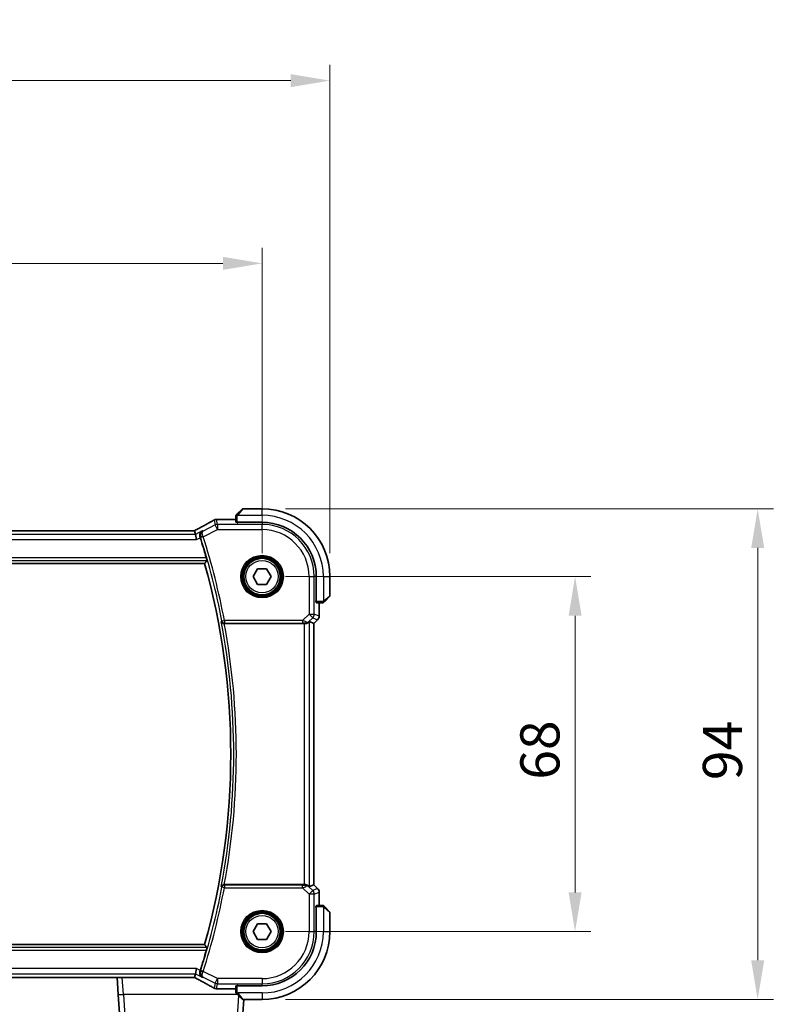
# Model space of a CAD drawing. Units: millimetres. Extents: x 43 to 6535, y 24 to 1429.
# Drawn here: x 2146 to 2290, y 586 to 775 of the extents above; entities that cross this region are included whole.
import ezdxf

# ---------------------------------------------------------------- set-up
doc = ezdxf.new("R2010")
doc.units = ezdxf.units.MM
doc.header["$LTSCALE"] = 3
doc.layers.get('Defpoints').update_dxf_attribs({"lineweight": 25})
for name, color, linetype, lineweight in [('Dimension (ISO)', 7, 'Continuous', 18), ('Visible (ISO)', 7, 'Continuous', 35), ('Visible Narrow (ISO)', 7, 'Continuous', 25)]:
    doc.layers.add(name, color=color, linetype=linetype, lineweight=lineweight)
doc.styles.add('Note Text (TK)', font='MS PGothic.ttf')
doc.dimstyles.new('Default - Method 1b (TK)', dxfattribs={"dimscale": 3, "dimtxt": 2.5, "dimasz": 2.5, "dimexe": 1, "dimexo": 1.5, "dimgap": 1, "dimtad": 1, "dimtoh": 1, "dimrnd": 1e-08, "dimdsep": 46, "dimtxsty": 'Note Text (TK)', "dimcen": 0.09, "dimdle": 5, "dimclrd": 100, "dimclre": 100, "dimclrt": 7, "dimadec": 1, "dimazin": 1, "dimtfac": 1, "dimtmove": 0, "dimatfit": 3, "dimfxl": 1, "dimtolj": 1, "dimlwd": -1, "dimlwe": -1, "dimarcsym": 0})

# ---------------------------------------------------------------- blocks, each defined once
blk = doc.blocks.new('*D17')
at = {"layer": 'Defpoints', "color": 0}
for p in [(2192.11, 668.19), (2252.11, 668.19), (2192.11, 600.19)]:
    blk.add_point(p, dxfattribs=at)
at = {"layer": 'Dimension (ISO)', "color": 100}
for p, q in [((2196.61, 668.19), (2255.11, 668.19)), ((2252.11, 607.69), (2252.11, 660.69)), ((2196.61, 600.19), (2255.11, 600.19))]:
    blk.add_line(p, q, dxfattribs=at)
for points in [[(2250.86, 660.69), (2253.36, 660.69), (2252.11, 668.19)], [(2250.86, 607.69), (2253.36, 607.69), (2252.11, 600.19)]]:
    blk.add_solid(points, dxfattribs=at)
at = {"layer": 'Dimension (ISO)', "color": 7, "insert": (2245.36, 629.29), "char_height": 7.5, "attachment_point": 4, "rotation": 90, "style": 'Note Text (TK)'}
blk.add_mtext('\\A1;68', dxfattribs=at)
blk = doc.blocks.new('*D18')
at = {"layer": 'Defpoints', "color": 0}
for p in [(2192.11, 681.19), (2287.11, 681.19), (2192.11, 587.19)]:
    blk.add_point(p, dxfattribs=at)
at = {"layer": 'Dimension (ISO)', "color": 100}
for p, q in [((2196.61, 681.19), (2290.11, 681.19)), ((2287.11, 594.69), (2287.11, 673.69)), ((2196.61, 587.19), (2290.11, 587.19))]:
    blk.add_line(p, q, dxfattribs=at)
for points in [[(2285.86, 673.69), (2288.36, 673.69), (2287.11, 681.19)], [(2285.86, 594.69), (2288.36, 594.69), (2287.11, 587.19)]]:
    blk.add_solid(points, dxfattribs=at)
at = {"layer": 'Dimension (ISO)', "color": 7, "insert": (2280.36, 629.21), "char_height": 7.5, "attachment_point": 4, "rotation": 90, "style": 'Note Text (TK)'}
blk.add_mtext('\\A1;94', dxfattribs=at)
blk = doc.blocks.new('*D19')
at = {"layer": 'Defpoints', "color": 0}
for p in [(2019.11, 728.19), (2019.11, 668.19), (2192.11, 668.19)]:
    blk.add_point(p, dxfattribs=at)
at = {"layer": 'Dimension (ISO)', "color": 100}
for p, q in [((2019.11, 672.69), (2019.11, 731.19)), ((2192.11, 672.69), (2192.11, 731.19)), ((2184.61, 728.19), (2026.61, 728.19))]:
    blk.add_line(p, q, dxfattribs=at)
for points in [[(2026.61, 729.44), (2026.61, 726.94), (2019.11, 728.19)], [(2184.61, 729.44), (2184.61, 726.94), (2192.11, 728.19)]]:
    blk.add_solid(points, dxfattribs=at)
at = {"layer": 'Dimension (ISO)', "color": 7, "insert": (2098.28, 734.94), "char_height": 7.5, "attachment_point": 4, "style": 'Note Text (TK)'}
blk.add_mtext('\\A1;173', dxfattribs=at)
blk = doc.blocks.new('*D20')
at = {"layer": 'Defpoints', "color": 0}
for p in [(2006.11, 763.19), (2006.11, 668.19), (2205.11, 668.19)]:
    blk.add_point(p, dxfattribs=at)
at = {"layer": 'Dimension (ISO)', "color": 100}
for p, q in [((2006.11, 672.69), (2006.11, 766.19)), ((2205.11, 672.69), (2205.11, 766.19)), ((2197.61, 763.19), (2013.61, 763.19))]:
    blk.add_line(p, q, dxfattribs=at)
for points in [[(2013.61, 764.44), (2013.61, 761.94), (2006.11, 763.19)], [(2197.61, 764.44), (2197.61, 761.94), (2205.11, 763.19)]]:
    blk.add_solid(points, dxfattribs=at)
at = {"layer": 'Dimension (ISO)', "color": 7, "insert": (2098.3, 769.94), "char_height": 7.5, "attachment_point": 4, "style": 'Note Text (TK)'}
blk.add_mtext('\\A1;199', dxfattribs=at)

msp = doc.modelspace()

# ---------------------------------------------------------------- linework, layer by layer
at = {"layer": 'Visible (ISO)'}
for p, q in [((2187.3576, 680.1926), (2188.2982, 681.1332)), ((2192.1068, 681.1918), (2188.4396, 681.1918)), ((2183.5077, 679.138), (2187.1068, 679.138)), ((2187.1068, 679.688), (2187.1068, 678.6023)), ((2187.3068, 678.4948), (2187.3068, 678.5918)), ((2187.3068, 678.5918), (2192.1068, 678.5918)), ((2187.4338, 678.4948), (2187.3068, 678.4948)), ((2187.4068, 678.5918), (2187.4068, 678.4948)), ((2178.8724, 676.9808), (2032.3412, 676.9808)), ((2179.1567, 676.9805), (2179.3239, 676.2719)), ((2179.3239, 676.2719), (2179.5597, 675.2733)), ((2030.1127, 670.6918), (2181.1009, 670.6918)), ((2190.3747, 668.1918), (2191.2408, 669.6918)), ((2191.2408, 669.6918), (2192.9728, 669.6918)), ((2192.9728, 669.6918), (2193.8388, 668.1918)), ((2191.2408, 666.6918), (2190.3747, 668.1918)), ((2193.8388, 668.1918), (2192.9728, 666.6918)), ((2202.5068, 668.1918), (2202.5068, 663.3918)), ((2205.1068, 664.5247), (2205.1068, 668.1918)), ((2192.9728, 666.6918), (2191.2408, 666.6918)), ((2205.0482, 664.3832), (2204.1076, 663.4426)), ((2202.407, 663.38), (2202.407, 663.5627)), ((2202.407, 663.4918), (2202.5068, 663.4918)), ((2202.407, 663.3809), (2202.5068, 663.3805)), ((2202.5068, 663.3799), (2202.407, 663.38)), ((2202.5173, 663.1918), (2203.6029, 663.1918)), ((2203.053, 663.1918), (2203.053, 660.6283)), ((2184.8709, 659.1918), (2200.1883, 659.1918)), ((2201.1869, 659.5728), (2202.0516, 659.2147)), ((2202.0516, 659.2147), (2202.053, 659.2141)), ((2202.7601, 659.9212), (2202.053, 659.2141)), ((2202.053, 659.2141), (2202.053, 609.1695)), ((2200.1883, 609.1918), (2184.8709, 609.1918)), ((2201.1869, 608.8108), (2202.0516, 609.169)), ((2202.053, 609.1695), (2202.0516, 609.169)), ((2202.7601, 608.4624), (2202.053, 609.1695)), ((2203.053, 607.7553), (2203.053, 605.1918)), ((2202.407, 605.0036), (2202.5068, 605.0038)), ((2202.407, 604.821), (2202.407, 605.0036)), ((2202.5068, 605.0031), (2202.407, 605.0028)), ((2202.5068, 604.8918), (2202.407, 604.8918)), ((2202.5068, 604.9918), (2202.5068, 600.1918)), ((2203.6029, 605.1918), (2202.5173, 605.1918)), ((2204.1076, 604.941), (2205.0482, 604.0004)), ((2205.1068, 600.1918), (2205.1068, 603.859)), ((2190.3747, 600.1918), (2191.2408, 601.6918)), ((2191.2408, 601.6918), (2192.9728, 601.6918)), ((2192.9728, 601.6918), (2193.8388, 600.1918)), ((2191.2408, 598.6918), (2190.3747, 600.1918)), ((2193.8388, 600.1918), (2192.9728, 598.6918)), ((2192.9728, 598.6918), (2191.2408, 598.6918)), ((2181.1009, 597.6918), (2030.1127, 597.6918)), ((2179.3239, 592.1117), (2179.5597, 593.1103)), ((2032.3412, 591.4028), (2178.8724, 591.4028)), ((2164.3018, 591.4028), (2164.5296, 588.1455)), ((2179.3239, 592.1117), (2179.1567, 591.4031)), ((2187.1068, 589.2456), (2183.5077, 589.2456)), ((2187.1068, 589.7813), (2187.1068, 588.6957)), ((2187.3068, 589.8888), (2187.4338, 589.8889)), ((2187.3068, 589.7918), (2187.3068, 589.8888)), ((2192.1068, 589.7918), (2187.3068, 589.7918)), ((2187.4068, 589.8889), (2187.4068, 589.7918)), ((2165.4403, 575.1221), (2164.5296, 588.1455)), ((2188.2982, 587.2504), (2187.3576, 588.191)), ((2188.6173, 587.1918), (2187.7733, 575.1221)), ((2188.4396, 587.1918), (2192.1068, 587.1918))]:
    msp.add_line(p, q, dxfattribs=at)
for centre in [(2192.1068, 668.1918), (2192.1068, 600.1918)]:
    msp.add_circle(centre, 3.5, dxfattribs=at)
for centre, radius, start, end in [((2188.4396, 680.9918), 0.2, 90, 135), ((2192.1068, 668.1918), 13, 0, 90), ((2183.3573, 678.1307), 1, 92.757439, 118.979811), ((2183.5077, 678.138), 1, 90, 92.811946), ((2192.1068, 668.1918), 10.4, 0, 90), ((2050.5353, 634.1918), 136.1838, 16.014545, 17.712754), ((2050.5353, 634.1918), 135.5714, 344.381502, 15.618498), ((2204.9068, 664.5247), 0.2, 315, 0), ((2202.053, 660.6283), 1, 315, 0), ((2202.053, 607.7553), 1, 0, 45), ((2204.9068, 603.859), 0.2, 0, 45), ((2192.1068, 600.1918), 10.4, 270, 0), ((2192.1068, 600.1918), 13, 270, 0), ((2050.5353, 634.1918), 136.1838, 342.287246, 343.985455), ((2183.3573, 590.2529), 1, 241.020189, 267.242561), ((2183.5077, 590.2456), 1, 267.188054, 270), ((2188.4396, 587.3918), 0.2, 225, 270)]:
    msp.add_arc(centre, radius, start, end, dxfattribs=at)
for centre, major_axis, ratio, start_param, end_param in [((2169.2111, 679.9085), (-20.7493, -0.0088), 0.05155602, 2.31778635, 2.32765242), ((2187.3068, 678.6023), (0.2, 0), 0.05240778, 3.14159265, 4.71238898), ((2178.8724, 677.0772), (1.8931, 0), 0.05092561, 4.71237003, 4.8612679), ((2202.5173, 663.3918), (0, -0.2), 0.05240778, 4.71238898, 6.28318531), ((2200.1883, 659.1043), (1, 0), 0.08748866, 1.4366482, 1.57079633), ((2200.1883, 658.5703), (0.9993, 1.0021), 0.03700701, 0.01526811, 0.54654149), ((2200.1883, 609.2793), (-1, 0), 0.08748866, 1.57079633, 1.70494446), ((2200.1883, 609.8133), (0.9993, -1.0021), 0.03700701, 5.73664382, 6.2679172), ((2202.5173, 604.9918), (0, -0.2), 0.05240778, 3.14159265, 4.71238898), ((2178.8724, 591.3064), (-1.8933, 0), 0.05093432, 4.56351791, 4.71240002), ((2169.2114, 588.4752), (20.7488, -0.0088), 0.05155399, 0.81394023, 0.8238065), ((2187.3068, 589.7813), (-0.2, 0), 0.05240778, 4.71238898, 6.28318531)]:
    msp.add_ellipse(centre, major_axis=major_axis, ratio=ratio, start_param=start_param, end_param=end_param, dxfattribs=at)
for points, knots in [([(2182.8728, 679.0055), (2182.6615, 678.8885), (2182.4462, 678.7697), (2182.0079, 678.5289), (2181.7849, 678.4068), (2181.3315, 678.1594), (2181.1012, 678.0342), (2180.6335, 677.7808), (2180.3962, 677.6527), (2179.9151, 677.3937), (2179.6713, 677.2629), (2179.4244, 677.1308)], [0.944229349, 0.944229349, 0.944229349, 0.944229349, 0.985407817, 0.985407817, 1.026586286, 1.026586286, 1.067764754, 1.067764754, 1.108943223, 1.108943223, 1.150121692, 1.150121692, 1.150121692, 1.150121692]), ([(2187.1068, 679.859), (2187.1068, 679.8606), (2187.1068, 679.8623), (2187.1069, 679.8656), (2187.1069, 679.8672), (2187.1072, 679.8719), (2187.1074, 679.8749), (2187.108, 679.8813), (2187.1084, 679.8847), (2187.109, 679.8891), (2187.1092, 679.8902), (2187.1095, 679.8921), (2187.1097, 679.8931), (2187.1101, 679.8952), (2187.1103, 679.8964), (2187.1108, 679.8991), (2187.1111, 679.9007), (2187.1124, 679.9064), (2187.1135, 679.9106), (2187.1171, 679.9231), (2187.1201, 679.9313), (2187.1258, 679.9443), (2187.1283, 679.9494), (2187.133, 679.9581), (2187.1351, 679.9618), (2187.1406, 679.9705), (2187.144, 679.9753), (2187.153, 679.9872), (2187.159, 679.994), (2187.1654, 680.0004)], [0, 0, 0, 0, 0.0005205866, 0.0005205866, 0.0010372564, 0.0010372564, 0.0020453759, 0.0020453759, 0.0033078715, 0.0033078715, 0.003728285, 0.003728285, 0.0040652602, 0.0040652602, 0.0044326559, 0.0044326559, 0.0049215163, 0.0049215163, 0.0062247865, 0.0062247865, 0.0088408435, 0.0088408435, 0.0105117913, 0.0105117913, 0.0118139276, 0.0118139276, 0.0138142202, 0.0138142202, 0.0168557728, 0.0168557728, 0.0168557728, 0.0168557728]), ([(2187.1068, 679.859), (2187.1068, 679.859), (2187.1068, 679.8002), (2187.1068, 679.7256), (2187.1068, 679.7127), (2187.1068, 679.6999), (2187.1068, 679.688)], [0, 0, 0, 0, 0.85253061, 0.85253061, 0.85253061, 1, 1, 1, 1]), ([(2187.3576, 680.1926), (2187.2902, 680.1252), (2187.1792, 680.0143), (2187.1676, 680.0026), (2187.1656, 680.0006), (2187.1654, 680.0004), (2187.1654, 680.0004)], [0, 0, 0, 0, 0.85304448, 0.85304448, 0.85304448, 1, 1, 1, 1]), ([(2179.1426, 676.9818), (2179.1587, 676.9902), (2179.1747, 676.9986), (2179.2107, 677.0175), (2179.2308, 677.0281), (2179.2705, 677.049), (2179.2901, 677.0594), (2179.3291, 677.0801), (2179.3485, 677.0903), (2179.3867, 677.1107), (2179.4057, 677.1208), (2179.4244, 677.1308)], [-1.311802755, -1.311802755, -1.311802755, -1.311802755, -1.285194539, -1.285194539, -1.251426327, -1.251426327, -1.217658115, -1.217658115, -1.183889904, -1.183889904, -1.150121692, -1.150121692, -1.150121692, -1.150121692]), ([(2180.2304, 675.7261), (2180.1987, 675.8221), (2180.1812, 675.9193), (2180.1699, 676.1311), (2180.1826, 676.242), (2180.2442, 676.4796), (2180.3043, 676.5989), (2180.4534, 676.7947), (2180.5431, 676.8734), (2180.6437, 676.9316), (2180.6448, 676.9323), (2180.646, 676.933)], [0, 0, 0, 0, 0.030498609, 0.030498609, 0.06808177, 0.06808177, 0.118894707, 0.118894707, 0.169096549, 0.169096549, 0.169698271, 0.169698271, 0.169698271, 0.169698271]), ([(2181.4341, 671.7624), (2181.4509, 671.704), (2181.4677, 671.6418), (2181.4979, 671.5213), (2181.511, 671.4636), (2181.529, 671.3722), (2181.5353, 671.3323), (2181.5392, 671.2827), (2181.5381, 671.2691), (2181.5346, 671.2643)], [0.2328260234, 0.2328260234, 0.2328260234, 0.2328260234, 0.2509059733, 0.2509059733, 0.2702364631, 0.2702364631, 0.2891565557, 0.2891565557, 0.3049268386, 0.3049268386, 0.3049268386, 0.3049268386]), ([(2203.6029, 663.1918), (2203.6722, 663.1918), (2203.7626, 663.1918), (2203.7722, 663.1918), (2203.7738, 663.1918), (2203.7739, 663.1918), (2203.7739, 663.1918)], [0, 0, 0, 0, 0.85378669, 0.85378669, 0.85378669, 1, 1, 1, 1]), ([(2203.9154, 663.2504), (2203.9126, 663.2477), (2203.9098, 663.245), (2203.904, 663.2398), (2203.901, 663.2373), (2203.897, 663.2341), (2203.896, 663.2334), (2203.8901, 663.2289), (2203.8853, 663.2255), (2203.8743, 663.2187), (2203.8684, 663.2153), (2203.8577, 663.2101), (2203.8529, 663.2079), (2203.8368, 663.2015), (2203.8248, 663.198), (2203.8116, 663.1954), (2203.81, 663.1951), (2203.8075, 663.1946), (2203.8064, 663.1945), (2203.8043, 663.1941), (2203.8032, 663.194), (2203.7986, 663.1933), (2203.7951, 663.1929), (2203.7887, 663.1923), (2203.786, 663.1922), (2203.7816, 663.192), (2203.7801, 663.1919), (2203.7771, 663.1918), (2203.7755, 663.1918), (2203.7739, 663.1918)], [0, 0, 0, 0, 0.0012495082, 0.0012495082, 0.0025789255, 0.0025789255, 0.0030216337, 0.0030216337, 0.0051689662, 0.0051689662, 0.0071607713, 0.0071607713, 0.0087369275, 0.0087369275, 0.0124076696, 0.0124076696, 0.0128838964, 0.0128838964, 0.0132563707, 0.0132563707, 0.0136942812, 0.0136942812, 0.0150093851, 0.0150093851, 0.0159623197, 0.0159623197, 0.0164478625, 0.0164478625, 0.0169364279, 0.0169364279, 0.0169364279, 0.0169364279]), ([(2203.9154, 663.2504), (2203.9154, 663.2504), (2203.9553, 663.2903), (2204.0239, 663.3589), (2204.0538, 663.3889), (2204.0836, 663.4186), (2204.1076, 663.4426)], [0, 0, 0, 0, 0.69625733, 0.69625733, 0.69625733, 1, 1, 1, 1]), ([(2184.2955, 659.5572), (2184.2957, 659.5562), (2184.296, 659.5553), (2184.309, 659.5112), (2184.3287, 659.4692), (2184.3801, 659.3917), (2184.4118, 659.3558), (2184.4938, 659.2862), (2184.5468, 659.2535), (2184.6546, 659.2119), (2184.7057, 659.1992), (2184.7789, 659.1922), (2184.7982, 659.1914), (2184.8177, 659.1916)], [-0.0833223297, -0.0833223297, -0.0833223297, -0.0833223297, -0.082894698, -0.082894698, -0.0633149082, -0.0633149082, -0.0444692476, -0.0444692476, -0.0225604025, -0.0225604025, -0.0058781864, -0.0058781864, 0, 0, 0, 0]), ([(2200.322, 659.191), (2200.3652, 659.1905), (2200.4075, 659.1926), (2200.5562, 659.2082), (2200.6635, 659.2369), (2200.85, 659.3174), (2200.9294, 659.3687), (2201.0012, 659.427), (2201.0122, 659.4363), (2201.0227, 659.4456)], [0.7831655842, 0.7831655842, 0.7831655842, 0.7831655842, 0.7957694984, 0.7957694984, 0.8296099292, 0.8296099292, 0.86345036, 0.86345036, 0.8696971895, 0.8696971895, 0.8696971895, 0.8696971895]), ([(2184.8177, 609.1921), (2184.7664, 609.1925), (2184.7166, 609.1859), (2184.6113, 609.1584), (2184.5585, 609.1348), (2184.4578, 609.0717), (2184.4124, 609.0299), (2184.3394, 608.9365), (2184.3124, 608.8837), (2184.296, 608.8283), (2184.2957, 608.8274), (2184.2955, 608.8265)], [-0.083598216, -0.083598216, -0.083598216, -0.083598216, -0.0679828824, -0.0679828824, -0.0483826398, -0.0483826398, -0.0249015018, -0.0249015018, 0, 0, 0.0004309648, 0.0004309648, 0.0004309648, 0.0004309648]), ([(2201.0227, 608.938), (2201.0147, 608.9451), (2201.0065, 608.9522), (2200.9373, 609.0095), (2200.8572, 609.0625), (2200.6679, 609.1455), (2200.5586, 609.1752), (2200.4074, 609.191), (2200.3652, 609.1931), (2200.322, 609.1926)], [0.3797471219, 0.3797471219, 0.3797471219, 0.3797471219, 0.3845079388, 0.3845079388, 0.4191014132, 0.4191014132, 0.4536948877, 0.4536948877, 0.4663146534, 0.4663146534, 0.4663146534, 0.4663146534]), ([(2203.7739, 605.1918), (2203.7739, 605.1918), (2203.7151, 605.1918), (2203.6405, 605.1918), (2203.6276, 605.1918), (2203.6149, 605.1918), (2203.6029, 605.1918)], [0, 0, 0, 0, 0.85253061, 0.85253061, 0.85253061, 1, 1, 1, 1]), ([(2203.7739, 605.1918), (2203.7756, 605.1918), (2203.7773, 605.1918), (2203.7806, 605.1917), (2203.7822, 605.1917), (2203.7869, 605.1914), (2203.7898, 605.1912), (2203.7963, 605.1906), (2203.7996, 605.1902), (2203.804, 605.1895), (2203.8051, 605.1894), (2203.8071, 605.1891), (2203.808, 605.1889), (2203.8102, 605.1885), (2203.8113, 605.1883), (2203.814, 605.1878), (2203.8156, 605.1875), (2203.8214, 605.1862), (2203.8256, 605.1851), (2203.8381, 605.1815), (2203.8463, 605.1785), (2203.8593, 605.1728), (2203.8644, 605.1703), (2203.873, 605.1656), (2203.8767, 605.1635), (2203.8855, 605.158), (2203.8903, 605.1546), (2203.9021, 605.1456), (2203.909, 605.1396), (2203.9154, 605.1332)], [0, 0, 0, 0, 0.0005205866, 0.0005205866, 0.0010372564, 0.0010372564, 0.0020453759, 0.0020453759, 0.0033078715, 0.0033078715, 0.003728285, 0.003728285, 0.0040652602, 0.0040652602, 0.0044326559, 0.0044326559, 0.0049215163, 0.0049215163, 0.0062247865, 0.0062247865, 0.0088408435, 0.0088408435, 0.0105117913, 0.0105117913, 0.0118139276, 0.0118139276, 0.0138142202, 0.0138142202, 0.0168557728, 0.0168557728, 0.0168557728, 0.0168557728]), ([(2204.1076, 604.941), (2204.0402, 605.0084), (2203.9292, 605.1194), (2203.9176, 605.131), (2203.9156, 605.133), (2203.9154, 605.1332), (2203.9154, 605.1332)], [0, 0, 0, 0, 0.85304448, 0.85304448, 0.85304448, 1, 1, 1, 1]), ([(2181.5346, 597.1193), (2181.5381, 597.1145), (2181.5392, 597.1009), (2181.5353, 597.0513), (2181.529, 597.0114), (2181.511, 596.92), (2181.4979, 596.8623), (2181.4677, 596.7419), (2181.4509, 596.6797), (2181.4341, 596.6212)], [0.0031498098, 0.0031498098, 0.0031498098, 0.0031498098, 0.0189200927, 0.0189200927, 0.0378401854, 0.0378401854, 0.0571706751, 0.0571706751, 0.075250625, 0.075250625, 0.075250625, 0.075250625]), ([(2180.646, 591.4506), (2180.6448, 591.4513), (2180.6437, 591.452), (2180.5431, 591.5103), (2180.4534, 591.5889), (2180.3043, 591.7848), (2180.2442, 591.904), (2180.1826, 592.1416), (2180.1699, 592.2525), (2180.1812, 592.4643), (2180.1987, 592.5616), (2180.2304, 592.6576)], [-0.000607696, -0.000607696, -0.000607696, -0.000607696, 0, 0, 0.050700183, 0.050700183, 0.102017525, 0.102017525, 0.139973763, 0.139973763, 0.170775123, 0.170775123, 0.170775123, 0.170775123]), ([(2179.4244, 591.2528), (2179.4057, 591.2629), (2179.3867, 591.273), (2179.3485, 591.2933), (2179.3291, 591.3036), (2179.2901, 591.3242), (2179.2705, 591.3346), (2179.2308, 591.3556), (2179.2107, 591.3661), (2179.1747, 591.385), (2179.1587, 591.3934), (2179.1426, 591.4018)], [1.150121692, 1.150121692, 1.150121692, 1.150121692, 1.183889904, 1.183889904, 1.217658115, 1.217658115, 1.251426327, 1.251426327, 1.285194539, 1.285194539, 1.311802758, 1.311802758, 1.311802758, 1.311802758]), ([(2179.4244, 591.2528), (2179.6713, 591.1208), (2179.9151, 590.9899), (2180.3962, 590.731), (2180.6335, 590.6028), (2181.1012, 590.3495), (2181.3315, 590.2242), (2181.7849, 589.9769), (2182.0079, 589.8548), (2182.4462, 589.6139), (2182.6615, 589.4951), (2182.8728, 589.3781)], [-1.150121692, -1.150121692, -1.150121692, -1.150121692, -1.108943223, -1.108943223, -1.067764754, -1.067764754, -1.026586286, -1.026586286, -0.985407817, -0.985407817, -0.944229349, -0.944229349, -0.944229349, -0.944229349]), ([(2187.1068, 588.6957), (2187.1068, 588.6264), (2187.1068, 588.536), (2187.1068, 588.5264), (2187.1068, 588.5248), (2187.1068, 588.5247), (2187.1068, 588.5247)], [0, 0, 0, 0, 0.85378669, 0.85378669, 0.85378669, 1, 1, 1, 1]), ([(2187.1654, 588.3832), (2187.1626, 588.386), (2187.1599, 588.3888), (2187.1548, 588.3946), (2187.1523, 588.3976), (2187.1491, 588.4016), (2187.1483, 588.4026), (2187.1439, 588.4085), (2187.1405, 588.4133), (2187.1337, 588.4243), (2187.1303, 588.4302), (2187.125, 588.4409), (2187.1229, 588.4457), (2187.1165, 588.4618), (2187.113, 588.4737), (2187.1103, 588.487), (2187.11, 588.4886), (2187.1096, 588.4911), (2187.1094, 588.4922), (2187.1091, 588.4942), (2187.1089, 588.4954), (2187.1083, 588.5), (2187.1079, 588.5035), (2187.1073, 588.5099), (2187.1071, 588.5126), (2187.1069, 588.517), (2187.1069, 588.5185), (2187.1068, 588.5215), (2187.1068, 588.5231), (2187.1068, 588.5247)], [0, 0, 0, 0, 0.0012495082, 0.0012495082, 0.0025789255, 0.0025789255, 0.0030216337, 0.0030216337, 0.0051689662, 0.0051689662, 0.0071607713, 0.0071607713, 0.0087369275, 0.0087369275, 0.0124076696, 0.0124076696, 0.0128838964, 0.0128838964, 0.0132563707, 0.0132563707, 0.0136942812, 0.0136942812, 0.0150093851, 0.0150093851, 0.0159623197, 0.0159623197, 0.0164478625, 0.0164478625, 0.0169364279, 0.0169364279, 0.0169364279, 0.0169364279]), ([(2187.1654, 588.3832), (2187.1654, 588.3832), (2187.2053, 588.3433), (2187.2739, 588.2747), (2187.3038, 588.2448), (2187.3336, 588.215), (2187.3576, 588.191)], [0, 0, 0, 0, 0.69625733, 0.69625733, 0.69625733, 1, 1, 1, 1])]:
    msp.add_open_spline(points, degree=3, knots=knots, dxfattribs=at)
for points, degree in [([(2179.1567, 676.9805), (2179.1564, 676.9814), (2179.1553, 676.9819), (2179.1532, 676.9819)], 3), ([(2180.2632, 675.6251), (2180.2526, 675.6583), (2180.2416, 675.6921), (2180.2304, 675.7261)], 3), ([(2181.1009, 670.6918), (2181.3177, 670.9776), (2181.5346, 671.2643)], 2), ([(2184.8709, 659.1918), (2184.8538, 659.1918), (2184.8359, 659.1917), (2184.8177, 659.1916)], 3), ([(2184.8177, 609.1921), (2184.8359, 609.1919), (2184.8538, 609.1918), (2184.8709, 609.1918)], 3), ([(2181.5346, 597.1193), (2181.3177, 597.406), (2181.1009, 597.6918)], 2), ([(2180.2304, 592.6576), (2180.2416, 592.6915), (2180.2526, 592.7253), (2180.2632, 592.7585)], 3), ([(2179.1532, 591.4018), (2179.1553, 591.4017), (2179.1564, 591.4022), (2179.1567, 591.4031)], 3)]:
    msp.add_open_spline(points, degree=degree, dxfattribs=at)
at = {"layer": 'Visible Narrow (ISO)'}
for p, q in [((2188.4396, 681.1918), (2187.499, 680.072)), ((2192.1068, 679.9418), (2192.1068, 681.1918)), ((2182.9107, 679.0239), (2183.1316, 678.0879)), ((2183.5782, 678.1933), (2183.3573, 679.1293)), ((2183.5077, 679.138), (2183.5077, 679.1367)), ((2183.5077, 679.1367), (2187.1068, 679.1367)), ((2187.1068, 679.688), (2187.3068, 679.688)), ((2187.3068, 678.5918), (2187.3068, 679.688)), ((2187.4022, 679.9418), (2192.1068, 679.9418)), ((2183.1316, 678.0879), (2180.7891, 676.9166)), ((2180.821, 675.8161), (2183.5782, 677.1947)), ((2183.5782, 677.1947), (2183.1316, 678.0879)), ((2183.5782, 678.1933), (2183.5782, 677.1947)), ((2192.1068, 678.1933), (2183.5782, 678.1933)), ((2183.5782, 677.1947), (2192.1068, 677.1947)), ((2187.6068, 678.4896), (2187.6068, 678.5918)), ((2192.1068, 678.4896), (2192.1068, 678.1933)), ((2192.1068, 677.1947), (2192.1068, 678.1933)), ((2031.6539, 675.2733), (2179.5597, 675.2733)), ((2179.3239, 676.2719), (2031.8896, 676.2719)), ((2032.3412, 676.9794), (2178.8724, 676.9794)), ((2178.8724, 676.9808), (2178.8724, 676.9794)), ((2180.646, 676.933), (2179.3239, 676.2719)), ((2179.5597, 675.2733), (2180.2632, 675.6251)), ((2180.821, 675.8161), (2180.3465, 675.6645)), ((2181.4341, 671.7624), (2029.7794, 671.7624)), ((2029.679, 671.2643), (2181.5346, 671.2643)), ((2201.1097, 668.1918), (2201.1097, 661.0191)), ((2201.1097, 668.1918), (2202.1083, 668.1918)), ((2202.1083, 661.0191), (2202.1083, 668.1918)), ((2202.4045, 668.1918), (2202.1083, 668.1918)), ((2203.8568, 668.1918), (2203.8568, 663.4873)), ((2203.8568, 668.1918), (2205.1068, 668.1918)), ((2203.987, 663.584), (2205.1068, 664.5247)), ((2202.5068, 663.6918), (2202.4045, 663.6918)), ((2203.6029, 663.3918), (2202.5068, 663.3918)), ((2203.0516, 663.1918), (2203.0516, 660.6283)), ((2203.6029, 663.3918), (2203.6029, 663.1918)), ((2201.1097, 661.0191), (2199.8718, 659.7812)), ((2201.0361, 659.5332), (2201.8158, 660.3129)), ((2201.1097, 661.0191), (2202.1083, 661.0191)), ((2201.8158, 660.3129), (2201.1097, 661.0191)), ((2201.8158, 660.3129), (2202.7591, 659.9222)), ((2203.0516, 660.6283), (2202.1083, 661.0191)), ((2203.0516, 660.6283), (2203.053, 660.6283)), ((2184.4042, 659.688), (2184.8935, 659.7812)), ((2199.8718, 659.7812), (2184.8935, 659.7812)), ((2184.8935, 659.7812), (2184.8935, 659.2831)), ((2184.8935, 659.2831), (2199.8718, 659.2831)), ((2199.8718, 659.7812), (2199.8718, 659.2831)), ((2200.1883, 659.1918), (2200.1883, 609.1918)), ((2200.3344, 659.2718), (2200.322, 659.191)), ((2201.0227, 659.4456), (2201.0361, 659.5332)), ((2201.1869, 608.8108), (2201.1869, 659.5728)), ((2202.7591, 659.9222), (2202.0516, 659.2147)), ((2202.0516, 659.2147), (2202.0516, 609.169)), ((2202.7601, 659.9212), (2202.7591, 659.9222)), ((2200.3344, 609.1118), (2200.322, 609.1926)), ((2184.8935, 608.6024), (2184.4042, 608.6956)), ((2184.8935, 609.1005), (2184.8935, 608.6024)), ((2199.8718, 609.1005), (2184.8935, 609.1005)), ((2184.8935, 608.6024), (2199.8718, 608.6024)), ((2199.8718, 608.6024), (2199.8718, 609.1005)), ((2199.8718, 608.6024), (2201.1097, 607.3646)), ((2201.0361, 608.8504), (2201.0227, 608.938)), ((2201.8158, 608.0707), (2201.0361, 608.8504)), ((2201.1097, 607.3646), (2201.8158, 608.0707)), ((2201.1097, 607.3646), (2201.1097, 600.1918)), ((2202.1083, 607.3646), (2201.1097, 607.3646)), ((2202.7591, 608.4615), (2201.8158, 608.0707)), ((2202.0516, 609.169), (2202.7591, 608.4615)), ((2202.1083, 607.3646), (2203.0516, 607.7553)), ((2202.1083, 600.1918), (2202.1083, 607.3646)), ((2202.7591, 608.4615), (2202.7601, 608.4624)), ((2203.053, 607.7553), (2203.0516, 607.7553)), ((2203.0516, 607.7553), (2203.0516, 605.1918)), ((2202.4045, 604.6918), (2202.5068, 604.6918)), ((2202.5068, 604.9918), (2203.6029, 604.9918)), ((2203.6029, 605.1918), (2203.6029, 604.9918)), ((2203.8568, 604.8964), (2203.8568, 600.1918)), ((2205.1068, 603.859), (2203.987, 604.7996)), ((2201.1097, 600.1918), (2202.1083, 600.1918)), ((2202.4045, 600.1918), (2202.1083, 600.1918)), ((2203.8568, 600.1918), (2205.1068, 600.1918)), ((2181.5346, 597.1193), (2029.679, 597.1193)), ((2029.7794, 596.6212), (2181.4341, 596.6212)), ((2179.5597, 593.1103), (2031.6539, 593.1103)), ((2180.2632, 592.7585), (2179.5597, 593.1103)), ((2180.821, 592.5676), (2180.3465, 592.7192)), ((2183.5782, 591.1889), (2180.821, 592.5676)), ((2031.8896, 592.1117), (2179.3239, 592.1117)), ((2178.8724, 591.4042), (2032.3412, 591.4042)), ((2165.5271, 588.1455), (2165.2994, 591.4028)), ((2178.8724, 591.4028), (2178.8724, 591.4042)), ((2179.3239, 592.1117), (2180.646, 591.4506)), ((2180.7891, 591.467), (2183.1316, 590.2957)), ((2183.1316, 590.2957), (2183.5782, 591.1889)), ((2192.1068, 591.1889), (2183.5782, 591.1889)), ((2183.5782, 591.1889), (2183.5782, 590.1903)), ((2192.1068, 591.1889), (2192.1068, 590.1903)), ((2183.1316, 590.2957), (2182.9107, 589.3597)), ((2183.3573, 589.2543), (2183.5782, 590.1903)), ((2183.5077, 589.247), (2183.5077, 589.2456)), ((2187.1068, 589.247), (2183.5077, 589.247)), ((2183.5782, 590.1903), (2192.1068, 590.1903)), ((2187.3068, 588.6957), (2187.1068, 588.6957)), ((2187.3068, 588.6957), (2187.3068, 589.7918)), ((2192.1068, 588.4418), (2187.4022, 588.4418)), ((2187.6068, 589.7918), (2187.6068, 589.8941)), ((2192.1068, 589.8941), (2192.1068, 590.1903)), ((2192.1068, 588.4418), (2192.1068, 587.1918)), ((2187.4031, 588.1455), (2165.5271, 588.1455)), ((2165.5271, 588.1455), (2166.4378, 574.1918)), ((2186.7757, 574.1918), (2187.6691, 587.8795)), ((2187.499, 588.3116), (2188.4396, 587.1918))]:
    msp.add_line(p, q, dxfattribs=at)
for centre, radius in [((2192.1068, 668.1918), 4.0898), ((2192.1068, 668.1918), 3.8899), ((2192.1068, 668.1918), 3.7567), ((2192.1068, 668.1918), 3.5569), ((2192.1068, 668.1918), 3.1), ((2192.1068, 600.1918), 4.0898), ((2192.1068, 600.1918), 3.8899), ((2192.1068, 600.1918), 3.7567), ((2192.1068, 600.1918), 3.5569), ((2192.1068, 600.1918), 3.1)]:
    msp.add_circle(centre, radius, dxfattribs=at)
for centre, radius, start, end in [((2192.1068, 668.1918), 11.75, 0, 90), ((2192.1068, 668.1918), 10.0015, 0, 90), ((2192.1068, 668.1918), 9.0029, 0, 90), ((2050.5353, 634.1918), 136.2752, 10.783218, 17.71788), ((2050.5353, 634.1918), 136.7732, 10.783218, 17.71788), ((2050.5353, 634.1918), 136.1439, 349.262315, 10.737685), ((2050.5353, 634.1918), 136.642, 349.457791, 10.542209), ((2050.5353, 634.1918), 136.2752, 342.28212, 349.216782), ((2050.5353, 634.1918), 136.7732, 342.28212, 349.216782), ((2192.1068, 600.1918), 9.0029, 270, 0), ((2192.1068, 600.1918), 10.0015, 270, 0), ((2192.1068, 600.1918), 11.75, 270, 0)]:
    msp.add_arc(centre, radius, start, end, dxfattribs=at)
for centre, major_axis, ratio, start_param, end_param in [((2168.7007, 672.8249), (20.9942, 10.526), 0.04684915, 5.22623417, 5.43212652), ((2183.3573, 678.1307), (-0.4845, 0.8748), 0.6265686, 6.2159828, 6.28318531), ((2183.3573, 678.1307), (0.9732, 0.2298), 0.99855333, 1.33929603, 1.80229662), ((2183.3573, 678.1307), (-0.0481, 0.9988), 0.67623887, 6.21208265, 6.28318531), ((2169.1473, 679.9397), (21, 0), 0.05240778, 5.45561125, 5.46538649), ((2183.5077, 678.138), (-0.0491, 0.9988), 0.68339022, 6.2114359, 6.28318531), ((2187.499, 680.0512), (-0.1414, 0.1414), 0.07384634, 4.78610152, 6.28318531), ((2178.4258, 676.7311), (1.9994, 1.0025), 0.04684915, 5.05727564, 5.22623417), ((2179.8961, 676.249), (-0.4717, 0.8818), 0.46508836, 6.2240318, 6.28318531), ((2183.5782, 677.1947), (-0.9732, -0.2298), 0.99855333, 4.48088869, 4.94388927), ((2178.8724, 677.0843), (2, 0), 0.05240778, 4.71238898, 4.85502147), ((2180.8045, 675.8667), (-0.4748, -0.1567), 0.10419147, 4.72758718, 6.19544005), ((2203.9661, 663.584), (0.1414, -0.1414), 0.07384634, 0, 1.49708378), ((2201.1097, 661.0191), (0.3827, 0.9239), 0.99839497, 4.3202575, 5.10452046), ((2202.053, 660.6283), (-0.3827, -0.9239), 0.99839497, 1.17866484, 1.96292781), ((2184.8935, 659.7812), (0.3852, -0.3188), 0.9936138, 4.02423702, 5.40054094), ((2199.8281, 659.7375), (1.0614, -0.3524), 0.0494607, 0.81167584, 1.54599516), ((2199.8281, 659.2394), (0.7085, 0.0027), 0.06162707, 0.77445607, 1.50877539), ((2200.33, 660.2394), (0.904, -0.4362), 0.95591855, 5.14893757, 5.9330547), ((2200.3344, 659.7699), (-0.0295, -0.4991), 0.55941635, 0.10534267, 1.1096046), ((2200.33, 660.2394), (-0.729, 0.6851), 0.46466527, 2.29067117, 3.0747883), ((2184.8935, 608.6024), (-0.3852, -0.3188), 0.9936138, 4.02423702, 5.40054094), ((2199.8281, 609.1443), (0.7085, -0.0027), 0.06162707, 4.77440992, 5.50872924), ((2199.8281, 608.6462), (1.0614, 0.3524), 0.0494607, 4.73719015, 5.47150947), ((2200.33, 608.1443), (-0.904, -0.4362), 0.95591855, 3.49172326, 4.27584039), ((2200.3344, 608.6137), (-0.0295, 0.4991), 0.55941635, 5.1735807, 6.17784264), ((2200.33, 608.1443), (0.729, 0.6851), 0.46466527, 0.06680435, 0.85092148), ((2201.1097, 607.3646), (-0.3827, 0.9239), 0.99839497, 4.3202575, 5.10452046), ((2202.053, 607.7553), (0.3827, -0.9239), 0.99839497, 1.17866484, 1.96292781), ((2203.9661, 604.7996), (0.1414, 0.1414), 0.07384634, 4.78610152, 6.28318531), ((2180.8045, 592.5169), (-0.4748, 0.1567), 0.10419147, 0.08774526, 1.55559812), ((2178.8724, 591.2994), (-2, 0), 0.05240778, 4.56975649, 4.71238898), ((2178.4258, 591.6526), (1.9994, -1.0025), 0.04684915, 1.05695113, 1.22590967), ((2179.8961, 592.1346), (-0.4717, -0.8818), 0.46508836, 0, 0.05915351), ((2168.7007, 595.5587), (20.9942, -10.526), 0.04684915, 0.85105879, 1.05695113), ((2183.3573, 590.2529), (-0.4845, -0.8748), 0.6265686, 0, 0.06720251), ((2183.3573, 590.2529), (-0.9732, 0.2298), 0.99855333, 1.33929603, 1.80229662), ((2183.5782, 591.1889), (0.9732, -0.2298), 0.99855333, 4.48088869, 4.94388927), ((2183.3573, 590.2529), (-0.0481, -0.9988), 0.67623887, 0, 0.07110266), ((2169.1473, 588.4439), (-21, 0), 0.05240778, 3.95939147, 3.96916671), ((2183.5077, 590.2456), (-0.0491, -0.9988), 0.68339022, 0, 0.0717494), ((2165.5271, 588.2152), (-0.9976, -0.0698), 0.06958737, 0, 1.56593034), ((2187.499, 588.3325), (-0.1414, -0.1414), 0.07384634, 0, 1.49708378)]:
    msp.add_ellipse(centre, major_axis=major_axis, ratio=ratio, start_param=start_param, end_param=end_param, dxfattribs=at)
for points in [[(2187.3068, 679.688), (2187.3068, 679.7246), (2187.3824, 679.911), (2187.4022, 679.9418)], [(2187.4022, 679.9418), (2187.411, 679.9555), (2187.4885, 680.0596), (2187.499, 680.072)], [(2180.231, 675.726), (2180.2308, 675.726), (2180.2306, 675.726), (2180.2304, 675.7261)], [(2180.7891, 676.9166), (2180.7414, 676.9221), (2180.6937, 676.9275), (2180.646, 676.933)], [(2203.8568, 663.4873), (2203.826, 663.4675), (2203.6395, 663.3918), (2203.6029, 663.3918)], [(2203.987, 663.584), (2203.9745, 663.5736), (2203.8705, 663.4961), (2203.8568, 663.4873)], [(2184.8177, 659.1916), (2184.8178, 659.1917), (2184.8178, 659.1917), (2184.8179, 659.1918)], [(2184.8179, 609.1918), (2184.8178, 609.1919), (2184.8178, 609.192), (2184.8177, 609.1921)], [(2203.6029, 604.9918), (2203.6395, 604.9918), (2203.826, 604.9161), (2203.8568, 604.8964)], [(2203.8568, 604.8964), (2203.8705, 604.8876), (2203.9745, 604.8101), (2203.987, 604.7996)], [(2180.2304, 592.6576), (2180.2306, 592.6576), (2180.2308, 592.6576), (2180.231, 592.6576)], [(2180.646, 591.4506), (2180.6937, 591.4561), (2180.7414, 591.4616), (2180.7891, 591.467)], [(2187.4022, 588.4418), (2187.3824, 588.4726), (2187.3068, 588.6591), (2187.3068, 588.6957)], [(2187.499, 588.3116), (2187.4885, 588.3241), (2187.411, 588.4281), (2187.4022, 588.4418)]]:
    msp.add_open_spline(points, degree=3, dxfattribs=at)
for points, knots in [([(2180.231, 675.726), (2180.2547, 675.7234), (2180.2785, 675.7207), (2180.3022, 675.718), (2180.3115, 675.717), (2180.3208, 675.716), (2180.3301, 675.7149)], [-0.251206957, -0.251206957, -0.251206957, -0.251206957, -0.176086739, -0.176086739, -0.176086739, -0.14664877, -0.14664877, -0.14664877, -0.14664877]), ([(2180.7891, 676.9166), (2180.6577, 676.846), (2180.5413, 676.743), (2180.3842, 676.5096), (2180.3319, 676.3929), (2180.2808, 676.1586), (2180.2728, 676.0478), (2180.2918, 675.8604), (2180.307, 675.7865), (2180.3301, 675.7149)], [-0.0849359185, -0.0849359185, -0.0849359185, -0.0849359185, -0.0532240371, -0.0532240371, -0.0295689095, -0.0295689095, -0.0113726575, -0.0113726575, 0, 0, 0, 0]), ([(2180.3301, 675.7149), (2180.3329, 675.7066), (2180.3356, 675.6982), (2180.3411, 675.6813), (2180.3438, 675.6729), (2180.3465, 675.6645)], [0, 0, 0, 0, 0.00266664692, 0.00266664692, 0.00533329383, 0.00533329383, 0.00533329383, 0.00533329383]), ([(2180.781, 675.9138), (2180.7525, 675.983), (2180.728, 676.0528), (2180.6773, 676.2262), (2180.6583, 676.3251), (2180.6378, 676.5278), (2180.643, 676.6238), (2180.6837, 676.8058), (2180.7286, 676.8773), (2180.7891, 676.9166)], [0, 0, 0, 0, 0.0113726575, 0.0113726575, 0.0295689095, 0.0295689095, 0.0532240371, 0.0532240371, 0.0849359185, 0.0849359185, 0.0849359185, 0.0849359185]), ([(2180.821, 675.8161), (2180.8143, 675.8324), (2180.8077, 675.8487), (2180.7943, 675.8813), (2180.7877, 675.8976), (2180.781, 675.9138)], [-0.00533329383, -0.00533329383, -0.00533329383, -0.00533329383, -0.00266664692, -0.00266664692, 0, 0, 0, 0]), ([(2184.4042, 659.688), (2184.3971, 659.6795), (2184.39, 659.6709), (2184.3829, 659.6624), (2184.3537, 659.6273), (2184.3246, 659.5922), (2184.2955, 659.5572)], [-0.859859263, -0.859859263, -0.859859263, -0.859859263, -0.830260546, -0.830260546, -0.830260546, -0.70889486, -0.70889486, -0.70889486, -0.70889486]), ([(2184.8179, 659.1918), (2184.836, 659.2137), (2184.8541, 659.2355), (2184.8722, 659.2574), (2184.8793, 659.266), (2184.8864, 659.2745), (2184.8935, 659.2831)], [0.75483059, 0.75483059, 0.75483059, 0.75483059, 0.830260546, 0.830260546, 0.830260546, 0.859859263, 0.859859263, 0.859859263, 0.859859263]), ([(2184.8935, 609.1005), (2184.8864, 609.1091), (2184.8793, 609.1177), (2184.8722, 609.1262), (2184.8541, 609.1481), (2184.836, 609.17), (2184.8179, 609.1918)], [0.09638199, 0.09638199, 0.09638199, 0.09638199, 0.125980707, 0.125980707, 0.125980707, 0.201410663, 0.201410663, 0.201410663, 0.201410663]), ([(2184.2955, 608.8265), (2184.3246, 608.7914), (2184.3537, 608.7563), (2184.3829, 608.7213), (2184.39, 608.7127), (2184.3971, 608.7042), (2184.4042, 608.6956)], [-0.247346393, -0.247346393, -0.247346393, -0.247346393, -0.125980707, -0.125980707, -0.125980707, -0.09638199, -0.09638199, -0.09638199, -0.09638199]), ([(2180.3301, 592.6687), (2180.3213, 592.6677), (2180.3125, 592.6667), (2180.3038, 592.6658), (2180.2795, 592.6631), (2180.2552, 592.6603), (2180.231, 592.6576)], [0.146590475, 0.146590475, 0.146590475, 0.146590475, 0.174378561, 0.174378561, 0.174378561, 0.251148661, 0.251148661, 0.251148661, 0.251148661]), ([(2180.3301, 592.6687), (2180.3148, 592.6213), (2180.3029, 592.5729), (2180.2812, 592.4474), (2180.2769, 592.3715), (2180.284, 592.2127), (2180.2983, 592.1306), (2180.3399, 591.9877), (2180.3658, 591.9242), (2180.445, 591.7742), (2180.5046, 591.695), (2180.6377, 591.5629), (2180.7108, 591.5091), (2180.7891, 591.467)], [-0.0845198706, -0.0845198706, -0.0845198706, -0.0845198706, -0.0769844369, -0.0769844369, -0.0649277431, -0.0649277431, -0.050811941, -0.050811941, -0.0381577859, -0.0381577859, -0.0184697154, -0.0184697154, 0.0004160479, 0.0004160479, 0.0004160479, 0.0004160479]), ([(2180.3465, 592.7192), (2180.3438, 592.7107), (2180.3411, 592.7023), (2180.3356, 592.6855), (2180.3329, 592.6771), (2180.3301, 592.6687)], [0, 0, 0, 0, 0.00266664692, 0.00266664692, 0.00533329383, 0.00533329383, 0.00533329383, 0.00533329383]), ([(2180.7891, 591.467), (2180.7531, 591.4904), (2180.7225, 591.5255), (2180.6741, 591.6202), (2180.6567, 591.6808), (2180.6431, 591.8019), (2180.6417, 591.8545), (2180.6483, 591.9762), (2180.6575, 592.0479), (2180.6872, 592.1905), (2180.7058, 592.2601), (2180.745, 592.3779), (2180.7621, 592.424), (2180.781, 592.4699)], [-0.0004160479, -0.0004160479, -0.0004160479, -0.0004160479, 0.0184697154, 0.0184697154, 0.0381577859, 0.0381577859, 0.050811941, 0.050811941, 0.0649277431, 0.0649277431, 0.0769844369, 0.0769844369, 0.0845198706, 0.0845198706, 0.0845198706, 0.0845198706]), ([(2180.781, 592.4699), (2180.7877, 592.4861), (2180.7943, 592.5023), (2180.8077, 592.5349), (2180.8143, 592.5512), (2180.821, 592.5676)], [-0.00533329383, -0.00533329383, -0.00533329383, -0.00533329383, -0.00266664692, -0.00266664692, 0, 0, 0, 0])]:
    msp.add_open_spline(points, degree=3, knots=knots, dxfattribs=at)

# ---------------------------------------------------------------- dimensions: what is measured, and where the dimension line sits
at = {"layer": 'Dimension (ISO)', "color": 100}
for base, p1, p2, angle, picture, middle in [((2006.1068, 763.1918), (2205.1068, 668.1918), (2006.1068, 668.1918), 180, '*D20', (2105.6068, 763.1918)), ((2019.1068, 728.1918), (2192.1068, 668.1918), (2019.1068, 668.1918), 180, '*D19', (2105.6068, 728.1918)), ((2287.1068, 681.1918), (2192.1068, 587.1918), (2192.1068, 681.1918), 90, '*D18', (2287.1068, 634.1918)), ((2252.1068, 668.1918), (2192.1068, 600.1918), (2192.1068, 668.1918), 90, '*D17', (2252.1068, 634.1918))]:
    dim = msp.add_linear_dim(base=base, p1=p1, p2=p2, angle=angle, dimstyle='Default - Method 1b (TK)', override={"dimgap": 1, "dimtoh": 0, "dimdec": 2, "dimtol": 0, "dimlim": 0, "dimtp": 0, "dimtm": 0, "dimtdec": 2, "dimtofl": 0, "dimatfit": 1}, dxfattribs=at)
    dim.commit()
    dim.dimension.update_dxf_attribs({"geometry": picture, "text_midpoint": middle, "dimtype": 160})

doc.saveas('drawing.dxf')
